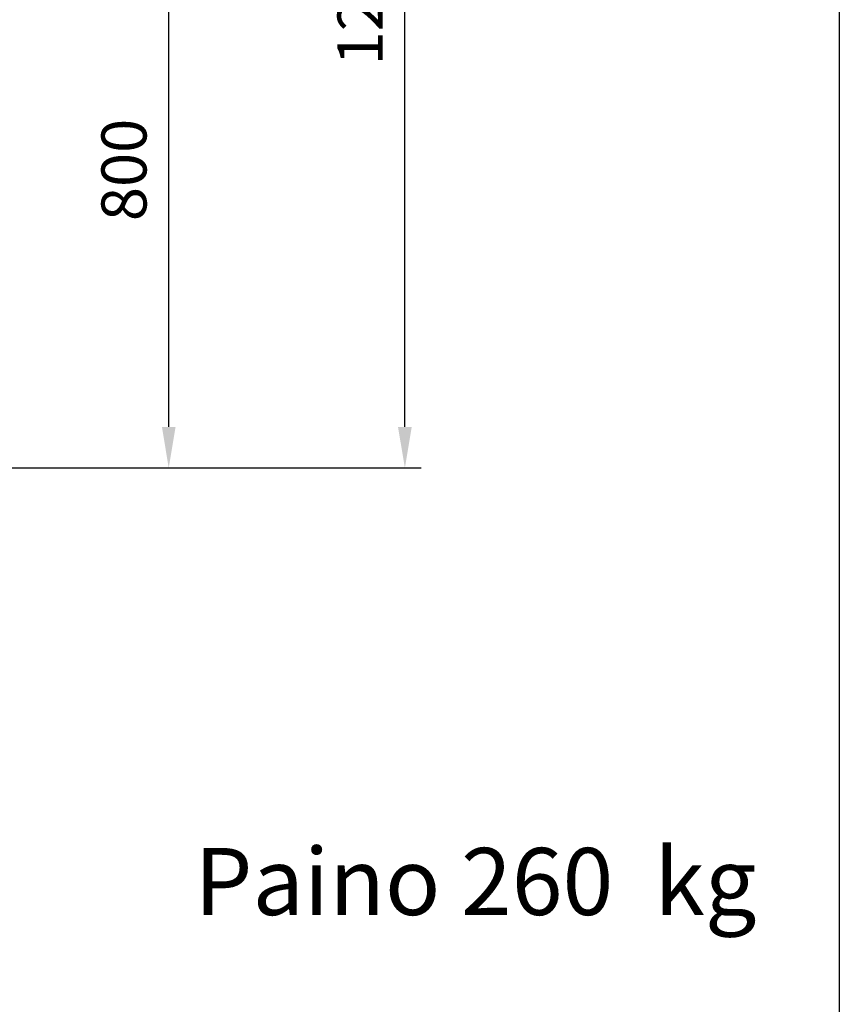
# Model space of a CAD drawing. Units: millimetres. Extents: x 0 to 12602, y -2 to 9520.
# Drawn here: x 11500 to 12600, y 4023 to 5345 of the extents above; entities that cross this region are included whole.
import ezdxf

# ---------------------------------------------------------------- set-up
doc = ezdxf.new("R2010")
doc.units = ezdxf.units.MM
doc.header["$LTSCALE"] = 127
doc.layers.add('Mitat', color=1, linetype='Continuous')
doc.layers.add('Teksti', color=5, linetype='Continuous')
doc.styles.add('Huom', font='arial.ttf')
doc.styles.add('ROMANS', font='romans.shx')

msp = doc.modelspace()

# ---------------------------------------------------------------- linework, layer by layer
at = {"layer": 'Mitat'}
for p, q in [((12017.2, 4798), (12017.2, 5951.7)), ((11700.4, 4798), (11700.4, 5488)), ((10773.6, 4743), (11722.4, 4743)), ((10773.6, 4743), (12039.2, 4743))]:
    msp.add_line(p, q, dxfattribs=at)
for points in [[(11691.3, 4798), (11709.6, 4798), (11700.4, 4743)], [(12008, 4798), (12026.4, 4798), (12017.2, 4743)]]:
    msp.add_solid(points, dxfattribs=at)
at = {"layer": 'Teksti'}
msp.add_lwpolyline([(0, 0), (0, 8910), (12600, 8910), (12600, 0), (0, 0)], dxfattribs=at)

# ---------------------------------------------------------------- texts
at = {"layer": 'Mitat', "char_height": 60.5, "attachment_point": 5, "rotation": 90, "style": 'ROMANS'}
for s, insert in [('1265', (11964.9, 5374.8)), ('800', (11648.2, 5143))]:
    msp.add_mtext(s, dxfattribs=dict(at, insert=insert))
at = {"layer": 'Teksti', "style": 'Huom'}
msp.add_text('Paino 260  kg', height=90, dxfattribs=at).set_placement((11735, 4143))

doc.saveas('drawing.dxf')
